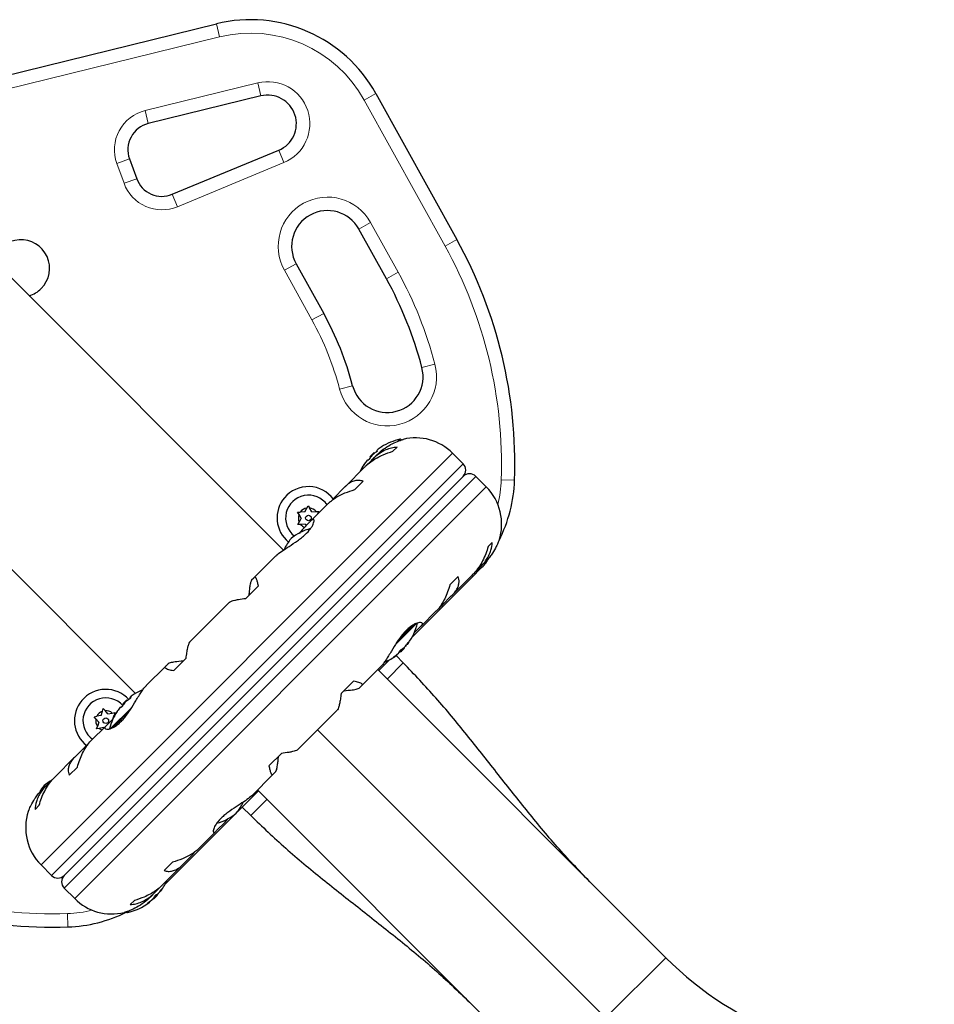
# Model space of a CAD drawing. Extents: x -110 to 888, y -9 to 624.
# Drawn here: x 313 to 326, y 168 to 182 of the extents above; entities that cross this region are included whole.
import ezdxf

# ---------------------------------------------------------------- set-up
doc = ezdxf.new("R2010")
doc.units = 0
doc.header["$LTSCALE"] = 0.125
doc.header["$MEASUREMENT"] = 0
doc.layers.add('CONTOUR', color=7, linetype='CONTINUOUS')

msp = doc.modelspace()

# ---------------------------------------------------------------- linework, layer by layer
at = {"layer": 'CONTOUR', "lineweight": 25}
for p, q in [((312.52691, 181.1167), (315.51294, 181.8511)), ((316.13439, 180.84542), (314.56337, 180.45903)), ((317.73984, 180.8786), (318.86957, 178.84052)), ((314.89689, 179.47222), (316.38293, 180.08741)), ((314.30054, 179.96662), (314.40106, 179.69044)), ((316.45046, 174.50786), (311.60447, 179.35385)), ((317.88562, 178.29511), (317.50136, 178.98833)), ((316.62674, 178.50352), (317.011, 177.8103)), ((309.57154, 177.32092), (314.38399, 172.50847)), ((318.09514, 176.04515), (318.08993, 176.05037)), ((317.65591, 175.81043), (317.71115, 175.86567)), ((317.71874, 175.85808), (317.71115, 175.86567)), ((317.76121, 175.89296), (317.7548, 175.89936)), ((318.03514, 175.94352), (317.97758, 175.88597)), ((317.67402, 175.75564), (317.60037, 175.682)), ((317.62222, 175.76678), (317.62862, 175.76037)), ((317.65591, 175.81043), (317.6635, 175.80284)), ((317.75459, 175.83767), (317.69937, 175.78245)), ((318.95755, 175.71335), (318.81098, 175.85992)), ((317.58531, 175.66839), (317.30906, 175.39214)), ((318.95755, 175.53657), (313.38881, 169.96783)), ((317.56027, 175.46865), (317.4443, 175.35268)), ((319.2809, 175.39001), (319.13433, 175.53657)), ((317.28887, 175.37049), (317.16136, 175.24298)), ((317.16136, 175.24298), (317.13417, 175.20785)), ((316.6467, 175.03724), (316.68438, 175.03836)), ((316.66651, 175.00517), (316.6467, 175.03724)), ((316.74597, 175.04018), (316.68438, 175.03836)), ((316.74597, 175.04018), (316.77518, 175.09442)), ((316.77518, 175.09442), (316.79306, 175.1276)), ((316.79306, 175.1276), (316.81286, 175.09553)), ((316.84523, 175.04311), (316.81286, 175.09553)), ((317.07919, 175.16227), (316.83857, 174.92166)), ((316.84523, 175.04311), (316.90681, 175.04493)), ((316.90681, 175.04493), (316.94449, 175.04604)), ((316.94449, 175.04604), (316.92661, 175.01285)), ((316.69887, 174.95275), (316.66651, 175.00517)), ((316.69887, 174.95275), (316.66966, 174.8985)), ((316.82924, 174.91086), (316.70986, 174.79148)), ((316.65178, 174.86532), (316.66966, 174.8985)), ((316.68946, 174.86643), (316.65178, 174.86532)), ((316.70986, 174.79148), (316.66854, 174.74121)), ((316.75104, 174.86825), (316.68946, 174.86643)), ((316.75104, 174.86825), (316.76463, 174.84625)), ((319.30694, 174.55661), (319.3645, 174.61416)), ((316.34036, 174.42344), (316.04147, 174.12455)), ((319.19304, 174.24835), (319.09131, 174.13871)), ((319.1104, 174.18682), (319.17662, 174.25304)), ((319.20345, 174.27841), (319.26309, 174.33805)), ((316.03667, 174.11829), (316.00443, 174.08605)), ((319.09131, 174.13871), (318.24668, 173.29408)), ((318.77366, 174.02332), (318.88963, 174.13929)), ((318.81314, 173.8881), (319.08927, 174.16423)), ((316.09934, 174.00773), (315.92581, 173.8342)), ((318.66396, 173.74038), (318.79147, 173.86789)), ((315.69734, 173.78043), (315.14498, 173.22806)), ((318.62844, 173.71376), (318.66396, 173.74038)), ((318.37225, 173.44721), (318.58306, 173.65802)), ((318.27546, 173.35188), (318.35881, 173.43523)), ((318.1376, 173.14112), (318.08447, 173.08799)), ((318.1376, 173.14112), (318.13279, 173.14594)), ((318.14624, 173.16077), (318.14913, 173.16261)), ((318.17754, 173.20094), (318.1827, 173.19577)), ((318.1827, 173.19577), (318.18333, 173.19514)), ((315.09119, 172.99957), (314.91766, 172.82604)), ((317.9294, 172.9768), (317.77868, 172.82608)), ((318.12243, 172.93311), (318.02044, 173.0351)), ((318.02771, 173.04078), (318.02498, 173.04351)), ((318.02834, 173.04015), (318.02771, 173.04078)), ((318.06271, 173.07724), (318.06936, 173.08284)), ((318.07228, 173.09596), (318.08236, 173.08588)), ((318.08447, 173.08799), (318.08236, 173.08588)), ((314.80087, 172.88395), (314.53507, 172.61815)), ((314.83933, 172.92096), (314.8071, 172.88872)), ((317.54549, 172.62045), (317.81129, 172.88625)), ((321.78584, 168.81892), (317.7649, 172.83986)), ((317.81017, 172.886), (317.8142, 172.88986)), ((317.25518, 172.50484), (317.4287, 172.67836)), ((317.50703, 172.58345), (317.53927, 172.61569)), ((314.31406, 172.44581), (314.30766, 172.45222)), ((313.92241, 172.25968), (313.93409, 172.29552)), ((313.93409, 172.29552), (313.95929, 172.26749)), ((314.17507, 172.31963), (314.18148, 172.31323)), ((314.20876, 172.36329), (314.264, 172.41853)), ((314.20876, 172.36329), (314.21635, 172.35569)), ((314.2716, 172.41093), (314.264, 172.41853)), ((313.80617, 172.18054), (313.84305, 172.18835)), ((313.83137, 172.15251), (313.80617, 172.18054)), ((313.87256, 172.10669), (313.83137, 172.15251)), ((313.90332, 172.20111), (313.84305, 172.18835)), ((313.90332, 172.20111), (313.92241, 172.25968)), ((314.00047, 172.22167), (313.95929, 172.26749)), ((314.0709, 172.15252), (313.98756, 172.06918)), ((314.00047, 172.22167), (314.06075, 172.23443)), ((314.06075, 172.23443), (314.09763, 172.24223)), ((314.06718, 172.14881), (314.08595, 172.20639)), ((314.09763, 172.24223), (314.08595, 172.20639)), ((314.08595, 172.20639), (314.09219, 172.19635)), ((316.64902, 171.72398), (317.20139, 172.27635)), ((313.97411, 172.05719), (313.7633, 171.84638)), ((313.84179, 172.01227), (313.85347, 172.04811)), ((313.87867, 172.02008), (313.84179, 172.01227)), ((313.87256, 172.10669), (313.85347, 172.04811)), ((313.93894, 172.03283), (313.87867, 172.02008)), ((313.93894, 172.03283), (313.94406, 172.02714)), ((313.6824, 171.76403), (313.5549, 171.63652)), ((313.71792, 171.79065), (313.6824, 171.76403)), ((313.53323, 171.61631), (313.25709, 171.34017)), ((316.24702, 171.49668), (316.42055, 171.67021)), ((313.57271, 171.48109), (313.45673, 171.36511)), ((316.006, 171.08097), (316.3049, 171.37986)), ((316.3097, 171.38612), (316.34194, 171.41836)), ((313.14292, 171.226), (313.08328, 171.16636)), ((313.23597, 171.31759), (313.16975, 171.25137)), ((316.0993, 171.1467), (315.80319, 170.85059)), ((316.08552, 171.16048), (320.10646, 167.13954)), ((313.03942, 170.9478), (312.98187, 170.89025)), ((315.87391, 170.92131), (315.99227, 170.80295)), ((315.7767, 170.8241), (314.79954, 169.84694)), ((315.51713, 170.59355), (315.63651, 170.71293)), ((315.63651, 170.71293), (315.67783, 170.7632)), ((315.26717, 170.34213), (315.50779, 170.58275)), ((315.0575, 170.13392), (315.18501, 170.26143)), ((315.18501, 170.26143), (315.21219, 170.29656)), ((313.06547, 170.1144), (313.21204, 169.96783)), ((314.76106, 169.83602), (315.03731, 170.11227)), ((314.78609, 170.03575), (314.90207, 170.15173)), ((314.67235, 169.74877), (314.74599, 169.82241)), ((313.38881, 169.79106), (313.53538, 169.64449)), ((314.59178, 169.66674), (314.647, 169.72196)), ((314.68835, 169.69187), (314.63522, 169.63873)), ((314.69046, 169.69398), (314.68038, 169.70406)), ((314.69046, 169.69398), (314.68835, 169.69187)), ((314.73283, 169.75136), (314.73619, 169.748)), ((314.31123, 169.56089), (314.36878, 169.61844)), ((314.5812, 169.593), (314.5754, 169.5988)), ((314.61372, 169.62721), (314.61556, 169.63009)), ((314.63039, 169.64356), (314.63522, 169.63873)), ((314.25122, 169.45925), (314.25643, 169.45404))]:
    msp.add_line(p, q, dxfattribs=at)
at = {"layer": 'CONTOUR', "lineweight": 18}
for p, q in [((315.51294, 181.8511), (315.55772, 181.66903)), ((315.55772, 181.66903), (312.57169, 180.93462)), ((314.51858, 180.6411), (316.08961, 181.02749)), ((316.13439, 180.84542), (316.08961, 181.02749)), ((317.57585, 180.7877), (317.73984, 180.8786)), ((318.70558, 178.74962), (317.57585, 180.7877)), ((314.56337, 180.45903), (314.51858, 180.6411)), ((316.38293, 180.08741), (316.45465, 179.91417)), ((314.12435, 179.9025), (314.30054, 179.96662)), ((314.22487, 179.62631), (314.12435, 179.9025)), ((316.45465, 179.91417), (314.96861, 179.29897)), ((314.22487, 179.62631), (314.40106, 179.69044)), ((314.96861, 179.29897), (314.89689, 179.47222)), ((317.50136, 178.98833), (317.66535, 179.07924)), ((317.66535, 179.07924), (318.04961, 178.38601)), ((318.70558, 178.74962), (318.86957, 178.84052)), ((316.62674, 178.50352), (316.46275, 178.41262)), ((316.84701, 177.7194), (316.46275, 178.41262)), ((318.04961, 178.38601), (317.88562, 178.29511)), ((317.011, 177.8103), (316.84701, 177.7194)), ((318.56351, 177.10169), (318.38207, 177.05438)), ((317.233, 176.75473), (317.41443, 176.80204)), ((318.05208, 176.03118), (318.07547, 176.05457)), ((318.81098, 175.85992), (313.06547, 170.1144)), ((318.95755, 175.71335), (313.21204, 169.96783)), ((313.38881, 169.79106), (319.13433, 175.53657)), ((319.48851, 175.49007), (319.67589, 175.48357)), ((313.53538, 169.64449), (319.2809, 175.39001)), ((319.08072, 174.1493), (319.09131, 174.13871)), ((318.30669, 173.48564), (318.01695, 173.1959)), ((318.2754, 173.47301), (318.05269, 173.2503)), ((318.14913, 173.16261), (318.14839, 173.16336)), ((318.15625, 173.17304), (318.1579, 173.17138)), ((318.17825, 173.20191), (318.18334, 173.19682)), ((318.19648, 173.22278), (318.19547, 173.22379)), ((317.98675, 173.01508), (317.98777, 173.01406)), ((318.02522, 173.03871), (318.02241, 173.04152)), ((318.06936, 173.08284), (318.06716, 173.08504)), ((317.89676, 172.70801), (318.12215, 172.9334)), ((314.03764, 172.01673), (314.32964, 172.30873)), ((314.07075, 172.03118), (314.2934, 172.25383)), ((316.92521, 172.00017), (320.94615, 167.97923)), ((315.99199, 170.80324), (316.21738, 171.02863)), ((314.6913, 169.70918), (314.6935, 169.70698)), ((314.73482, 169.75393), (314.73763, 169.75111)), ((314.76228, 169.78857), (314.76127, 169.78958)), ((314.55258, 169.58084), (314.55356, 169.57986)), ((314.57952, 169.593), (314.57442, 169.59809)), ((314.60496, 169.61844), (314.6033, 169.62009)), ((314.61298, 169.62795), (314.61372, 169.62721)), ((313.43531, 169.43688), (313.44182, 169.24949)), ((314.29414, 169.47309), (314.27089, 169.44984)), ((320.94615, 167.97923), (321.78584, 168.81892))]:
    msp.add_line(p, q, dxfattribs=at)
at = {"layer": 'CONTOUR', "lineweight": 25, "flags": 128}
for points in [[(319.23849, 174.28309), (319.27218, 174.32705), (319.29668, 174.36422)], [(313.10787, 171.22132), (313.07418, 171.17736), (313.04969, 171.14018)], [(314.6935, 169.70698), (314.69931, 169.71388), (314.70215, 169.71731)]]:
    msp.add_lwpolyline(points, dxfattribs=at)
at = {"layer": 'CONTOUR', "lineweight": 25}
for centre in [(316.79814, 174.95568), (313.96971, 172.12725)]:
    msp.add_circle(centre, 0.03906, dxfattribs=at)
for centre, radius, start, end in [((315.9906, 179.90898), 2, 29, 103.817435), ((316.22993, 180.45699), 0.4, 292.488774, 103.817435), ((314.65293, 180.09488), 0.375, 103.817435, 200), ((314.75345, 179.8187), 0.375, 200, 292.488774), ((317.06405, 178.74593), 0.5, 29, 209), ((312.78474, 178.43874), 0.4, 315, 162.953187), ((313.21773, 175.70765), 6.46205, 358.01275, 29), ((313.21773, 175.70765), 5.33705, 14.61572, 29), ((312.78474, 178.43874), 0.4, 287.046813, 315), ((313.21773, 175.70765), 4.33705, 14.61572, 29), ((317.89825, 176.92821), 0.5, 194.61572, 14.61572), ((318.25063, 175.27095), 0.80295, 102.599612, 122.637853), ((318.07888, 176.03932), 0.01563, 45, 102.599612), ((318.29391, 175.34284), 0.73125, 45, 103.860377), ((318.25063, 175.27095), 0.80295, 132.211537, 137.788463), ((318.07956, 175.37512), 0.60286, 123.749193, 129.754054), ((318.14585, 175.44141), 0.60286, 123.749193, 129.754054), ((318.08017, 175.37573), 0.60286, 140.245946, 146.250807), ((318.14646, 175.44202), 0.60286, 140.245946, 146.250807), ((318.25063, 175.27095), 0.80295, 147.362734, 155.625872), ((318.86916, 175.62496), 0.125, 315, 45), ((319.04594, 175.44819), 0.125, 45, 135), ((317.6771, 175.55292), 2, 332.959201, 358.01275), ((316.79814, 174.95568), 0.4375, 36.86096, 139.800801), ((318.76382, 174.87293), 0.73125, 341.669237, 45), ((316.79814, 174.95568), 0.4375, 139.800801, 230.176333), ((316.79814, 174.95568), 0.31875, 34.979943, 232.04632), ((316.79814, 174.95568), 0.14062, 99.393875, 143.989745), ((316.79814, 174.95568), 0.14063, 39.393875, 83.989745), ((316.79814, 174.95568), 0.14063, 159.393875, 203.989745), ((317.00249, 174.13016), 0.7, 104.621209, 129.735668), ((316.79814, 174.95568), 0.14063, 219.393875, 247.442259), ((317.09332, 174.22099), 0.7, 140.264332, 155.122924), ((318.79102, 174.82139), 0.7, 299.198904, 309.735668), ((317.54288, 173.6806), 0.80295, 323.460297, 346.090201), ((317.54288, 173.6806), 0.80295, 312.211537, 317.788463), ((317.94327, 173.38762), 0.30728, 299.157789, 307.52543), ((317.54356, 173.66263), 0.78428, 319.580807, 324.8519), ((317.5609, 173.67982), 0.78417, 319.580619, 322.135822), ((318.07147, 173.26977), 0.13356, 326.893835, 339.39883), ((317.54288, 173.6806), 0.80295, 293.685135, 306.826602), ((317.83806, 173.2824), 0.30728, 299.157789, 307.52543), ((317.5436, 173.66267), 0.78428, 305.1481, 310.419193), ((317.949, 173.1473), 0.13356, 326.893835, 339.39883), ((313.96971, 172.12725), 0.4375, 42.814875, 139.800801), ((313.96971, 172.12725), 0.31875, 42.179682, 234.507964), ((314.63241, 171.92798), 0.60286, 123.749193, 129.754054), ((314.6987, 171.99427), 0.60286, 123.749193, 129.754054), ((314.80348, 171.82381), 0.80295, 113.685135, 122.637853), ((313.96971, 172.12725), 0.4375, 139.800801, 232.557865), ((314.63302, 171.92859), 0.60286, 140.245946, 146.250807), ((314.69931, 171.99488), 0.60286, 140.245946, 146.250807), ((314.80348, 171.82381), 0.80295, 132.211537, 137.788463), ((313.96971, 172.12725), 0.14063, 169.653518, 214.249388), ((313.96971, 172.12725), 0.14062, 109.653518, 154.249388), ((313.96971, 172.12725), 0.14063, 49.653518, 94.249388), ((314.80348, 171.82381), 0.80295, 147.362734, 166.18339), ((313.96971, 172.12725), 0.14063, 229.653518, 246.988386), ((313.55535, 170.68302), 0.7, 119.198904, 129.735668), ((315.25304, 171.28342), 0.7, 320.264332, 335.122924), ((313.58254, 170.63148), 0.73125, 161.669237, 225), ((315.34387, 171.37425), 0.7, 284.621209, 309.735668), ((313.21773, 175.70765), 6.46205, 241, 271.98725), ((313.30042, 170.05622), 0.125, 225, 315), ((313.4772, 169.87945), 0.125, 135, 225), ((314.09574, 170.23346), 0.80295, 323.460297, 335.625872), ((314.38872, 169.83306), 0.30728, 322.47457, 330.842211), ((314.09574, 170.23346), 0.80295, 312.211537, 317.788463), ((314.62904, 169.82734), 0.13356, 290.60117, 303.106165), ((314.11367, 170.23274), 0.78428, 319.580807, 324.8519), ((314.49394, 169.93828), 0.30728, 322.47457, 330.842211), ((314.05245, 170.16156), 0.73125, 225, 283.860377), ((314.09574, 170.23346), 0.80295, 282.599612, 306.815177), ((314.50657, 169.70487), 0.13356, 290.60117, 303.106165), ((314.1137, 170.23278), 0.78428, 305.1481, 310.419193), ((314.09652, 170.21544), 0.78417, 307.864178, 310.419381), ((313.37246, 171.24829), 2, 271.98725, 296.226255), ((314.26748, 169.46509), 0.01563, 225, 282.599612), ((325.12254, 172.15562), 4.7188, 225, 275)]:
    msp.add_arc(centre, radius, start, end, dxfattribs=at)
at = {"layer": 'CONTOUR', "lineweight": 18}
for centre, radius, start, end in [((315.9906, 179.90898), 1.8125, 29, 103.817435), ((316.22993, 180.45699), 0.5875, 292.488774, 103.817435), ((314.65293, 180.09488), 0.5625, 103.817435, 200), ((314.75345, 179.8187), 0.5625, 200, 292.488774), ((317.06405, 178.74593), 0.6875, 29, 209), ((313.21773, 175.70765), 6.27455, 358.01275, 29), ((313.21773, 175.70765), 5.52455, 14.61572, 29), ((313.21773, 175.70765), 4.14955, 14.61572, 29), ((317.89825, 176.92821), 0.6875, 194.61572, 14.61572), ((317.6771, 175.55292), 1.8125, 346.966914, 358.01275), ((313.21773, 175.70765), 6.27455, 241, 271.98725), ((313.37246, 171.24829), 1.8125, 271.98725, 283.033086)]:
    msp.add_arc(centre, radius, start, end, dxfattribs=at)
at = {"layer": 'CONTOUR', "lineweight": 25}
for points, knots in [([(317.75376, 175.83603), (317.75913, 175.84161), (317.79493, 175.87882), (317.87116, 175.93705), (317.97573, 175.99829), (318.05218, 176.03016), (318.09578, 176.04555), (318.11601, 176.05195), (318.11788, 176.05252), (318.11871, 176.05277)], [0, 0, 0, 0, 0.03411595, 0.2276478, 0.4334989, 0.66270909, 0.78036111, 0.90209861, 1, 1, 1, 1]), ([(317.58383, 175.6652), (317.59473, 175.67642), (317.62478, 175.70731), (317.68411, 175.75219), (317.75909, 175.79892), (317.85692, 175.84751), (317.93141, 175.87125), (317.97758, 175.88597)], [0, 0, 0, 0, 0.10753475, 0.29632112, 0.4870693, 0.68208832, 1, 1, 1, 1]), ([(318.03514, 175.94352), (318.00936, 175.94076), (317.9572, 175.93516), (317.87662, 175.90783), (317.79574, 175.86438), (317.72745, 175.81203), (317.68868, 175.77111), (317.67402, 175.75564)], [0, 0, 0, 0, 0.21304645, 0.43108073, 0.64443776, 0.8655841, 1, 1, 1, 1]), ([(317.76121, 175.89296), (317.76129, 175.89263), (317.76145, 175.89199), (317.75993, 175.8897), (317.75728, 175.88675), (317.75373, 175.88339), (317.7497, 175.88003), (317.74659, 175.87771), (317.74498, 175.87662), (317.74463, 175.87638)], [0, 0, 0, 0, 0.16177675, 0.32364591, 0.48328487, 0.64080248, 0.79804278, 0.95691556, 1, 1, 1, 1]), ([(317.76033, 175.90489), (317.75924, 175.90396), (317.75707, 175.90212), (317.75516, 175.90021), (317.7547, 175.89951), (317.75479, 175.89938), (317.7548, 175.89936)], [0, 0, 0, 0, 0.31880728, 0.63766921, 0.95552838, 1, 1, 1, 1]), ([(317.81689, 175.94666), (317.81717, 175.94685), (317.81784, 175.94729), (317.81717, 175.94685), (317.81522, 175.94555), (317.81283, 175.94395), (317.81126, 175.9429), (317.81093, 175.94267)], [0, 0, 0, 0, 0.18475598, 0.43327839, 0.68136328, 0.9320238, 1, 1, 1, 1]), ([(317.62222, 175.76678), (317.62202, 175.76674), (317.62162, 175.76667), (317.61975, 175.7648), (317.61791, 175.76271), (317.61683, 175.76142), (317.61669, 175.76126)], [0, 0, 0, 0, 0.31880728, 0.63766921, 0.95552838, 1, 1, 1, 1]), ([(317.6452, 175.77695), (317.64427, 175.77561), (317.6424, 175.77294), (317.63896, 175.76874), (317.63555, 175.76502), (317.63248, 175.76215), (317.63011, 175.76044), (317.62899, 175.76011), (317.62869, 175.76033), (317.62862, 175.76037)], [0, 0, 0, 0, 0.16177675, 0.32364591, 0.48328487, 0.64080248, 0.79804278, 0.95691556, 1, 1, 1, 1]), ([(317.69403, 175.8386), (317.69283, 175.83755), (317.69042, 175.83547), (317.68664, 175.8317), (317.68423, 175.82903), (317.68312, 175.82771), (317.68299, 175.82755)], [0, 0, 0, 0, 0.31880728, 0.63766921, 0.95552838, 1, 1, 1, 1]), ([(317.57891, 175.71065), (317.5781, 175.70944), (317.57648, 175.70702), (317.57492, 175.70469), (317.57438, 175.70388), (317.57445, 175.70398), (317.57491, 175.70467), (317.57492, 175.70469)], [0, 0, 0, 0, 0.24979844, 0.49973957, 0.74623706, 0.98945898, 1, 1, 1, 1]), ([(317.56027, 175.46865), (317.54193, 175.47333), (317.50482, 175.48279), (317.44568, 175.4769), (317.38476, 175.45341), (317.33181, 175.41638), (317.30065, 175.38308), (317.28887, 175.37049)], [0, 0, 0, 0, 0.21304645, 0.431080733, 0.644437761, 0.8655841, 1, 1, 1, 1]), ([(317.07844, 175.15981), (317.087, 175.16868), (317.11068, 175.1932), (317.1623, 175.23038), (317.23059, 175.27042), (317.3234, 175.31399), (317.39804, 175.33788), (317.4443, 175.35268)], [0, 0, 0, 0, 0.10695681, 0.29586543, 0.48673714, 0.68188245, 1, 1, 1, 1]), ([(316.3403, 174.42232), (316.34449, 174.42675), (316.36507, 174.44857), (316.42727, 174.49371), (316.52983, 174.56016), (316.62702, 174.62363), (316.70187, 174.67982), (316.76749, 174.73581), (316.82982, 174.80449), (316.87069, 174.8761), (316.87943, 174.91902), (316.87294, 174.93658), (316.85905, 174.94114), (316.8408, 174.9226), (316.82924, 174.91086)], [0, 0, 0, 0, 0.02520273, 0.12397021, 0.22897963, 0.34348598, 0.40060316, 0.45966148, 0.56623429, 0.66942301, 0.77979385, 0.83752045, 0.89707747, 1, 1, 1, 1]), ([(319.45778, 174.64291), (319.45816, 174.64388), (319.46055, 174.65007), (319.44975, 174.62136), (319.4224, 174.55919), (319.37918, 174.48135), (319.32958, 174.41247), (319.29292, 174.36769), (319.26656, 174.34234), (319.25771, 174.33382)], [0, 0, 0, 0, 0.03937072, 0.25171238, 0.4670324, 0.70014007, 0.81740402, 0.93867174, 1, 1, 1, 1]), ([(319.30694, 174.55661), (319.29669, 174.52334), (319.27593, 174.45602), (319.2313, 174.35804), (319.17552, 174.26523), (319.12521, 174.1997), (319.09277, 174.16854), (319.08522, 174.16129)], [0, 0, 0, 0, 0.228436545, 0.462221236, 0.690990795, 0.928112351, 1, 1, 1, 1]), ([(319.17662, 174.25304), (319.19612, 174.27177), (319.23566, 174.30975), (319.28287, 174.37261), (319.3202, 174.43847), (319.35283, 174.52025), (319.36003, 174.57822), (319.3645, 174.61416)], [0, 0, 0, 0, 0.17076897, 0.34617918, 0.5234122, 0.70461345, 1, 1, 1, 1]), ([(316.00443, 174.08605), (316.00004, 174.07856), (315.99106, 174.06323), (315.98037, 174.00681), (315.97218, 173.9424), (315.96839, 173.8976), (315.96647, 173.87485)], [0, 0, 0, 0, 0.2765173, 0.56581776, 0.77953685, 1, 1, 1, 1]), ([(316.09934, 174.00773), (316.0955, 174.02689), (316.08771, 174.06568), (316.07458, 174.1058), (316.06047, 174.12911), (316.04762, 174.1322), (316.03967, 174.12211), (316.03667, 174.11829)], [0, 0, 0, 0, 0.21304645, 0.431080733, 0.644437761, 0.8655841, 1, 1, 1, 1]), ([(318.79147, 173.86789), (318.80727, 173.88292), (318.83929, 173.91338), (318.8723, 173.96203), (318.89356, 174.01183), (318.90491, 174.07233), (318.89548, 174.11367), (318.88963, 174.13929)], [0, 0, 0, 0, 0.17076897, 0.34617918, 0.5234122, 0.70461345, 1, 1, 1, 1]), ([(318.77366, 174.02332), (318.76323, 173.98988), (318.74214, 173.92223), (318.70133, 173.82807), (318.65321, 173.74292), (318.61154, 173.68603), (318.58573, 173.6615), (318.5797, 173.65577)], [0, 0, 0, 0, 0.22834117, 0.46202826, 0.6907023, 0.92772486, 1, 1, 1, 1]), ([(315.69778, 173.77918), (315.69979, 173.78152), (315.70518, 173.7878), (315.72971, 173.7978), (315.76907, 173.80889), (315.831, 173.8216), (315.88954, 173.82938), (315.92581, 173.8342)], [0, 0, 0, 0, 0.11161196, 0.29953587, 0.48941262, 0.6835407, 1, 1, 1, 1]), ([(318.35881, 173.43523), (318.36564, 173.44127), (318.38717, 173.46031), (318.39479, 173.48645), (318.36594, 173.5016), (318.31081, 173.49077), (318.25246, 173.46089), (318.20536, 173.42728), (318.15788, 173.38367), (318.0998, 173.31874), (318.03035, 173.22117), (317.96712, 173.11599), (317.91698, 173.03211), (317.87958, 172.9728), (317.84349, 172.92114), (317.82121, 172.89715), (317.80996, 172.88503)], [0, 0, 0, 0, 0.04361761, 0.1375197, 0.23739911, 0.34861241, 0.40569743, 0.46476474, 0.51667008, 0.57033096, 0.66799788, 0.77263472, 0.82946306, 0.88799574, 0.94342908, 1, 1, 1, 1]), ([(315.09119, 172.99957), (315.09461, 173.026), (315.10154, 173.07949), (315.11369, 173.145), (315.12713, 173.19543), (315.13807, 173.22155), (315.14443, 173.2267), (315.14583, 173.22783)], [0, 0, 0, 0, 0.229606272, 0.464588076, 0.694529067, 0.932864823, 1, 1, 1, 1]), ([(318.07401, 173.10031), (318.0744, 173.10109), (318.07517, 173.10267), (318.07781, 173.10608), (318.0812, 173.10978), (318.08504, 173.11342), (318.08887, 173.11659), (318.09149, 173.11842), (318.09272, 173.11913), (318.09298, 173.11928)], [0, 0, 0, 0, 0.16177675, 0.32364591, 0.48328487, 0.64080248, 0.79804278, 0.95691556, 1, 1, 1, 1]), ([(318.13044, 173.14392), (318.13136, 173.14468), (318.13321, 173.14621), (318.13669, 173.14968), (318.13922, 173.15246), (318.14049, 173.15395), (318.14065, 173.15413)], [0, 0, 0, 0, 0.31880728, 0.63766921, 0.95552838, 1, 1, 1, 1]), ([(318.1579, 173.17138), (318.15678, 173.1701), (318.15454, 173.16753), (318.15153, 173.16452), (318.14987, 173.16311), (318.14921, 173.16267), (318.14913, 173.16261)], [0, 0, 0, 0, 0.31880728, 0.63766921, 0.95552838, 1, 1, 1, 1]), ([(318.18334, 173.19682), (318.18306, 173.19638), (318.1825, 173.1955), (318.18298, 173.19596), (318.18397, 173.19721), (318.18469, 173.19814), (318.18478, 173.19826)], [0, 0, 0, 0, 0.31880728, 0.63766921, 0.95552838, 1, 1, 1, 1]), ([(318.18484, 173.21113), (318.18588, 173.21258), (318.18797, 173.21547), (318.19112, 173.21939), (318.19381, 173.22239), (318.19578, 173.22415), (318.19681, 173.22452), (318.19683, 173.22376), (318.19654, 173.22295), (318.19648, 173.22278)], [0, 0, 0, 0, 0.16177675, 0.32364591, 0.48328487, 0.64080248, 0.79804278, 0.95691556, 1, 1, 1, 1]), ([(317.98777, 173.01406), (317.98691, 173.01361), (317.98519, 173.01269), (317.9843, 173.01257), (317.98485, 173.01342), (317.98682, 173.01519), (317.98995, 173.01766), (317.99294, 173.01987), (317.99472, 173.02112), (317.9951, 173.02139)], [0, 0, 0, 0, 0.16177675, 0.32364591, 0.48328487, 0.64080248, 0.79804278, 0.95691556, 1, 1, 1, 1]), ([(318.02762, 173.04069), (318.02759, 173.04063), (318.02752, 173.0405), (318.02627, 173.03951), (318.02534, 173.03879), (318.02522, 173.03871)], [0, 0, 0, 0, 0.42014433, 0.9288299, 1, 1, 1, 1]), ([(318.0521, 173.06558), (318.05339, 173.0667), (318.05595, 173.06895), (318.05897, 173.07195), (318.06037, 173.07361), (318.06082, 173.07427), (318.06087, 173.07435)], [0, 0, 0, 0, 0.31880728, 0.63766921, 0.95552838, 1, 1, 1, 1]), ([(318.07755, 173.0907), (318.07739, 173.09052), (318.07644, 173.08939), (318.07376, 173.08676), (318.07103, 173.08427), (318.06954, 173.08299), (318.06936, 173.08284)], [0, 0, 0, 0, 0.08079654, 0.51106976, 0.93998987, 1, 1, 1, 1]), ([(314.8071, 172.88872), (314.8025, 172.88489), (314.79319, 172.87714), (314.79707, 172.86537), (314.814, 172.85376), (314.84953, 172.84015), (314.89159, 172.83144), (314.91766, 172.82604)], [0, 0, 0, 0, 0.17076897, 0.34617918, 0.5234122, 0.70461345, 1, 1, 1, 1]), ([(315.05054, 172.95892), (315.0107, 172.95531), (314.93844, 172.94877), (314.86408, 172.93508), (314.84727, 172.92549), (314.83933, 172.92096)], [0, 0, 0, 0, 0.39329433, 0.713535084, 1, 1, 1, 1]), ([(320.72518, 169.87958), (320.57128, 170.04073), (320.2633, 170.3632), (319.83803, 170.88036), (319.42367, 171.40649), (319.0093, 171.93262), (318.58403, 172.44979), (318.27605, 172.77226), (318.12215, 172.9334)], [0, 0, 0, 0, 0.166445797, 0.333086592, 0.499999999, 0.666913406, 0.833554201, 1, 1, 1, 1]), ([(313.98756, 172.06918), (313.98073, 172.06314), (313.9592, 172.0441), (313.95158, 172.01796), (313.98042, 172.00281), (314.03555, 172.01363), (314.0939, 172.04352), (314.14101, 172.07712), (314.18849, 172.12074), (314.24656, 172.18567), (314.31602, 172.28324), (314.37924, 172.38842), (314.42938, 172.4723), (314.46679, 172.53161), (314.50288, 172.58327), (314.52515, 172.60726), (314.53641, 172.61938)], [0, 0, 0, 0, 0.04361761, 0.1375197, 0.23739911, 0.34861241, 0.40569743, 0.46476474, 0.51667008, 0.57033096, 0.66799788, 0.77263472, 0.82946306, 0.88799574, 0.94342908, 1, 1, 1, 1]), ([(317.29583, 172.54549), (317.33566, 172.5491), (317.40793, 172.55564), (317.48228, 172.56933), (317.49909, 172.57892), (317.50703, 172.58345)], [0, 0, 0, 0, 0.39329433, 0.71353508, 1, 1, 1, 1]), ([(317.53927, 172.61569), (317.54386, 172.61951), (317.55318, 172.62727), (317.5493, 172.63903), (317.53237, 172.65064), (317.49683, 172.66425), (317.45477, 172.67297), (317.4287, 172.67836)], [0, 0, 0, 0, 0.17076897, 0.34617918, 0.5234122, 0.70461345, 1, 1, 1, 1]), ([(314.31406, 172.44581), (314.31414, 172.44549), (314.3143, 172.44484), (314.31278, 172.44256), (314.31014, 172.43961), (314.30658, 172.43625), (314.30256, 172.43288), (314.29945, 172.43056), (314.29783, 172.42947), (314.29749, 172.42924)], [0, 0, 0, 0, 0.16177675, 0.32364591, 0.48328487, 0.64080248, 0.79804278, 0.95691556, 1, 1, 1, 1]), ([(314.31318, 172.45774), (314.31209, 172.45682), (314.30992, 172.45497), (314.30801, 172.45307), (314.30756, 172.45236), (314.30764, 172.45223), (314.30766, 172.45222)], [0, 0, 0, 0, 0.31880728, 0.63766921, 0.95552838, 1, 1, 1, 1]), ([(314.36974, 172.49951), (314.37003, 172.4997), (314.37069, 172.50015), (314.37003, 172.4997), (314.36808, 172.4984), (314.36569, 172.4968), (314.36412, 172.49575), (314.36378, 172.49553)], [0, 0, 0, 0, 0.18475549, 0.43327805, 0.68136309, 0.93202376, 1, 1, 1, 1]), ([(317.25518, 172.50484), (317.25175, 172.4784), (317.24482, 172.42492), (317.23267, 172.35941), (317.21924, 172.30898), (317.20829, 172.28286), (317.20193, 172.27771), (317.20053, 172.27658)], [0, 0, 0, 0, 0.22960627, 0.46458808, 0.69452907, 0.93286482, 1, 1, 1, 1]), ([(314.17507, 172.31963), (314.17487, 172.3196), (314.17447, 172.31952), (314.1726, 172.31766), (314.17077, 172.31557), (314.16968, 172.31427), (314.16955, 172.31411)], [0, 0, 0, 0, 0.31880728, 0.63766921, 0.95552838, 1, 1, 1, 1]), ([(314.19805, 172.3298), (314.19712, 172.32847), (314.19526, 172.32579), (314.19181, 172.32159), (314.1884, 172.31787), (314.18534, 172.315), (314.18297, 172.31329), (314.18185, 172.31296), (314.18154, 172.31318), (314.18148, 172.31323)], [0, 0, 0, 0, 0.16177675, 0.32364591, 0.48328487, 0.64080248, 0.79804278, 0.95691556, 1, 1, 1, 1]), ([(314.24689, 172.39145), (314.24568, 172.39041), (314.24327, 172.38832), (314.2395, 172.38455), (314.23708, 172.38188), (314.23598, 172.38056), (314.23584, 172.3804)], [0, 0, 0, 0, 0.31880728, 0.63766921, 0.95552838, 1, 1, 1, 1]), ([(314.13176, 172.26351), (314.13095, 172.2623), (314.12933, 172.25987), (314.12778, 172.25755), (314.12721, 172.25669), (314.1274, 172.25699), (314.12808, 172.258), (314.12828, 172.2583)], [0, 0, 0, 0, 0.22822405, 0.45657847, 0.68178667, 0.9040022, 1, 1, 1, 1]), ([(313.57271, 171.48109), (313.58313, 171.51452), (313.60423, 171.58217), (313.64504, 171.67634), (313.69316, 171.76149), (313.73483, 171.81838), (313.76063, 171.8429), (313.76666, 171.84863)], [0, 0, 0, 0, 0.22834117, 0.46202826, 0.6907023, 0.92772486, 1, 1, 1, 1]), ([(313.5549, 171.63652), (313.5391, 171.62149), (313.50707, 171.59103), (313.47407, 171.54238), (313.45281, 171.49258), (313.44146, 171.43208), (313.45089, 171.39074), (313.45673, 171.36511)], [0, 0, 0, 0, 0.170768968, 0.346179177, 0.5234122, 0.704613451, 1, 1, 1, 1]), ([(316.34194, 171.41836), (316.34633, 171.42585), (316.35531, 171.44118), (316.36599, 171.49759), (316.37419, 171.56201), (316.37797, 171.60681), (316.3799, 171.62956)], [0, 0, 0, 0, 0.2765173, 0.56581776, 0.77953685, 1, 1, 1, 1]), ([(316.64858, 171.72523), (316.64658, 171.72289), (316.64119, 171.71661), (316.61666, 171.70661), (316.5773, 171.69552), (316.51536, 171.68281), (316.45683, 171.67503), (316.42055, 171.67021)], [0, 0, 0, 0, 0.11161196, 0.29953587, 0.48941262, 0.6835407, 1, 1, 1, 1]), ([(316.24702, 171.49668), (316.25087, 171.47751), (316.25865, 171.43873), (316.27178, 171.39861), (316.2859, 171.3753), (316.29874, 171.37221), (316.30669, 171.3823), (316.3097, 171.38612)], [0, 0, 0, 0, 0.21304645, 0.43108073, 0.64443776, 0.8655841, 1, 1, 1, 1]), ([(313.03942, 170.9478), (313.04968, 170.98107), (313.07044, 171.04838), (313.11507, 171.14637), (313.17084, 171.23918), (313.22116, 171.3047), (313.2536, 171.33587), (313.26114, 171.34312)], [0, 0, 0, 0, 0.22843654, 0.46222124, 0.69099079, 0.92811235, 1, 1, 1, 1]), ([(313.16975, 171.25137), (313.15024, 171.23263), (313.1107, 171.19465), (313.06349, 171.1318), (313.02617, 171.06593), (312.99354, 170.98416), (312.98633, 170.92618), (312.98187, 170.89025)], [0, 0, 0, 0, 0.17076897, 0.34617918, 0.5234122, 0.70461345, 1, 1, 1, 1]), ([(312.88858, 170.86149), (312.88821, 170.86053), (312.88582, 170.85434), (312.89661, 170.88305), (312.92396, 170.94522), (312.96718, 171.02305), (313.01679, 171.09194), (313.05345, 171.13672), (313.07981, 171.16207), (313.08866, 171.17059)], [0, 0, 0, 0, 0.03937072, 0.25171238, 0.4670324, 0.70014007, 0.81740402, 0.93867174, 1, 1, 1, 1]), ([(316.00606, 171.08209), (316.00188, 171.07766), (315.98129, 171.05583), (315.91909, 171.0107), (315.81653, 170.94425), (315.71934, 170.88078), (315.64449, 170.82458), (315.57888, 170.7686), (315.51654, 170.69992), (315.47568, 170.62831), (315.46693, 170.58539), (315.47342, 170.56783), (315.48731, 170.56327), (315.50557, 170.5818), (315.51713, 170.59355)], [0, 0, 0, 0, 0.02520273, 0.12397021, 0.22897963, 0.34348598, 0.40060316, 0.45966148, 0.56623429, 0.66942301, 0.77979385, 0.83752045, 0.89707747, 1, 1, 1, 1]), ([(315.99198, 170.80324), (316.15313, 170.64934), (316.4756, 170.34136), (316.99276, 169.91609), (317.51889, 169.50172), (318.04502, 169.08735), (318.56219, 168.66209), (318.88466, 168.3541), (319.0458, 168.2002)], [0, 0, 0, 0, 0.1664458, 0.33308659, 0.5, 0.66691341, 0.8335542, 1, 1, 1, 1]), ([(315.26793, 170.3446), (315.25937, 170.33573), (315.23569, 170.31121), (315.18406, 170.27403), (315.11578, 170.23399), (315.02297, 170.19042), (314.94833, 170.16653), (314.90207, 170.15173)], [0, 0, 0, 0, 0.10695681, 0.29586543, 0.48673714, 0.68188245, 1, 1, 1, 1]), ([(314.78609, 170.03575), (314.80443, 170.03108), (314.84154, 170.02162), (314.90069, 170.02751), (314.9616, 170.051), (315.01456, 170.08803), (315.04572, 170.12133), (315.0575, 170.13392)], [0, 0, 0, 0, 0.21304645, 0.43108073, 0.64443776, 0.8655841, 1, 1, 1, 1]), ([(314.76254, 169.8392), (314.75164, 169.82799), (314.72159, 169.79709), (314.66225, 169.75222), (314.58728, 169.70549), (314.48945, 169.6569), (314.41495, 169.63316), (314.36878, 169.61844)], [0, 0, 0, 0, 0.10753475, 0.29632112, 0.4870693, 0.68208832, 1, 1, 1, 1]), ([(314.31123, 169.56089), (314.33701, 169.56365), (314.38917, 169.56924), (314.46975, 169.59658), (314.55063, 169.64002), (314.61891, 169.69238), (314.65769, 169.7333), (314.67235, 169.74877)], [0, 0, 0, 0, 0.21304645, 0.431080733, 0.644437761, 0.8655841, 1, 1, 1, 1]), ([(314.65706, 169.68335), (314.65771, 169.6844), (314.65901, 169.68651), (314.66215, 169.69042), (314.66574, 169.69431), (314.66945, 169.69783), (314.67285, 169.70057), (314.67495, 169.70188), (314.67584, 169.70225), (314.67603, 169.70233)], [0, 0, 0, 0, 0.16177675, 0.32364591, 0.48328487, 0.64080248, 0.79804278, 0.95691556, 1, 1, 1, 1]), ([(314.6935, 169.70698), (314.69236, 169.70568), (314.69007, 169.70308), (314.68725, 169.7002), (314.68596, 169.69908), (314.68563, 169.6988)], [0, 0, 0, 0, 0.42877587, 0.85762524, 1, 1, 1, 1]), ([(314.70199, 169.71547), (314.70265, 169.71597), (314.70397, 169.71697), (314.70696, 169.71995), (314.70933, 169.72257), (314.7106, 169.72405), (314.71075, 169.72424)], [0, 0, 0, 0, 0.31880728, 0.63766921, 0.95552838, 1, 1, 1, 1]), ([(314.73763, 169.75111), (314.73705, 169.75036), (314.7359, 169.74888), (314.73569, 169.74872), (314.73559, 169.74864)], [0, 0, 0, 0, 0.51052554, 1, 1, 1, 1]), ([(314.75495, 169.78124), (314.75596, 169.78265), (314.75798, 169.78548), (314.76064, 169.7889), (314.7626, 169.79118), (314.76367, 169.79205), (314.76373, 169.79145), (314.76305, 169.78998), (314.76241, 169.78882), (314.76228, 169.78857)], [0, 0, 0, 0, 0.16177675, 0.32364591, 0.48328487, 0.64080248, 0.79804278, 0.95691556, 1, 1, 1, 1]), ([(314.5926, 169.66838), (314.58724, 169.6628), (314.55144, 169.62559), (314.47521, 169.56736), (314.37064, 169.50612), (314.29419, 169.47425), (314.25058, 169.45886), (314.23036, 169.45246), (314.22849, 169.45189), (314.22765, 169.45164)], [0, 0, 0, 0, 0.03411595, 0.2276478, 0.4334989, 0.66270909, 0.78036111, 0.90209861, 1, 1, 1, 1]), ([(314.55356, 169.57986), (314.553, 169.5797), (314.55187, 169.57937), (314.55198, 169.58024), (314.55345, 169.58202), (314.55619, 169.58457), (314.55985, 169.58757), (314.56303, 169.58996), (314.56482, 169.59123), (314.56521, 169.5915)], [0, 0, 0, 0, 0.16177675, 0.32364591, 0.48328487, 0.64080248, 0.79804278, 0.95691556, 1, 1, 1, 1]), ([(314.57808, 169.59156), (314.57881, 169.59213), (314.58028, 169.59328), (314.5808, 169.59378), (314.58021, 169.59345), (314.57959, 169.59305), (314.57952, 169.593)], [0, 0, 0, 0, 0.318807277, 0.637669207, 0.955528381, 1, 1, 1, 1]), ([(314.61372, 169.62721), (314.61323, 169.62654), (314.61223, 169.62522), (314.60925, 169.62223), (314.60662, 169.61986), (314.60514, 169.61859), (314.60496, 169.61844)], [0, 0, 0, 0, 0.318807277, 0.637669207, 0.955528381, 1, 1, 1, 1]), ([(314.62221, 169.63569), (314.62353, 169.63684), (314.62616, 169.63915), (314.62965, 169.64264), (314.63157, 169.64481), (314.63232, 169.64578), (314.63242, 169.6459)], [0, 0, 0, 0, 0.31880728, 0.63766921, 0.95552838, 1, 1, 1, 1])]:
    msp.add_open_spline(points, degree=3, knots=knots, dxfattribs=at)

doc.saveas('drawing.dxf')
